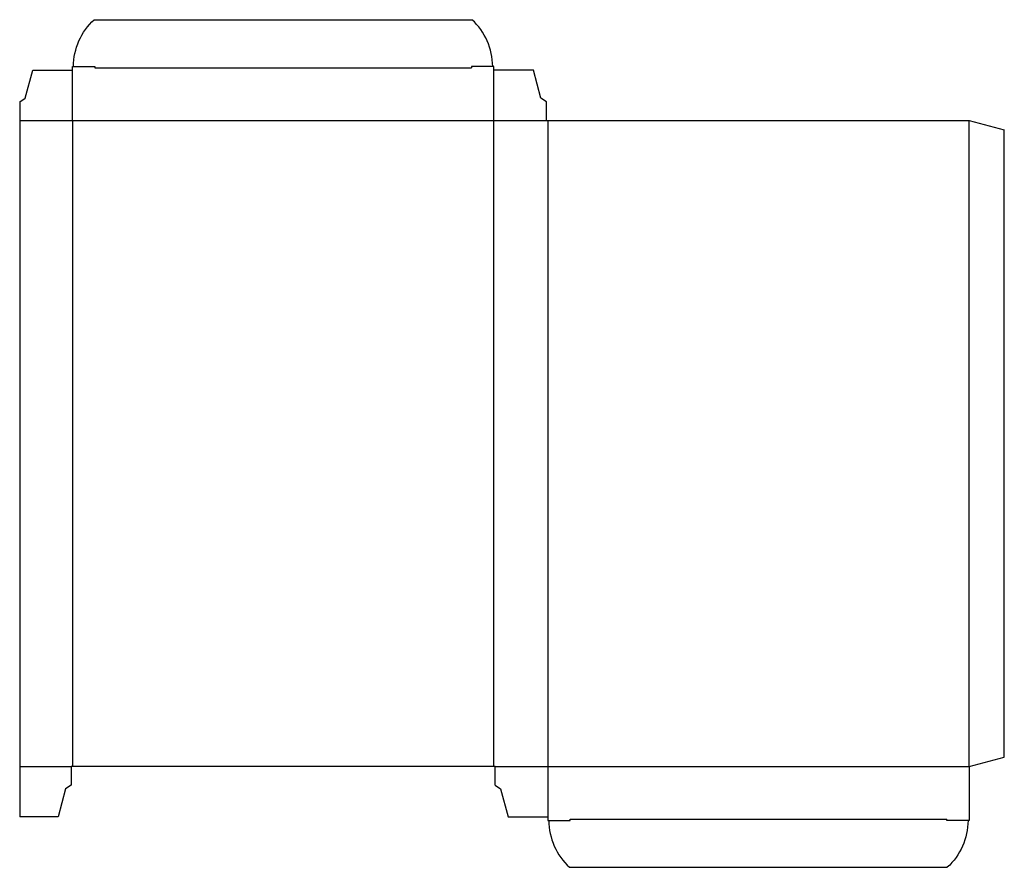
# Model space of a CAD drawing. Extents: x 0 to 420, y -22 to 340.
import ezdxf

# ---------------------------------------------------------------- set-up
doc = ezdxf.new("R2010")
doc.units = 0
doc.header["$MEASUREMENT"] = 0
doc.layers.add('CREASE', color=7, linetype='CONTINUOUS')
doc.layers.add('THRU-CUT', color=7, linetype='CONTINUOUS')

msp = doc.modelspace()

# ---------------------------------------------------------------- linework, layer by layer
at = {"layer": 'CREASE', "color": 3}
for p, q in [((32.02, 320), (192.97, 320)), ((0, 297.5), (225, 297.5)), ((22.5, 297.5), (22.5, 21.5)), ((202.5, 21.5), (202.5, 297.5)), ((225.5, 297.5), (225.5, 21.5)), ((405.5, 21.5), (405.5, 297.5)), ((0, 21.5), (22, 21.5)), ((203, 21.5), (405.5, 21.5)), ((235.03, -1), (395.98, -1))]:
    msp.add_line(p, q, dxfattribs=at)
at = {"layer": 'THRU-CUT', "color": 5}
for p, q in [((31.86, 340.5), (193.14, 340.5)), ((22.5, 320.5), (32.02, 320.5)), ((22.5, 297.5), (22.5, 320.5)), ((32.02, 320.5), (32.02, 320)), ((192.97, 320.5), (192.97, 320)), ((202.5, 320.5), (192.97, 320.5)), ((202.5, 297.5), (202.5, 320.5)), ((2.38, 307.02), (5.56, 319)), ((5.56, 319), (22.5, 319)), ((219.44, 319), (202.5, 319)), ((222.62, 307.02), (219.44, 319)), ((0, 305.44), (2.38, 307.02)), ((225, 305.44), (222.62, 307.02)), ((0, 305.44), (0, 0)), ((225, 297.5), (225, 305.44)), ((225, 297.5), (405.5, 297.5)), ((405.5, 297.5), (420.5, 293.48)), ((420.5, 25.52), (420.5, 293.48)), ((405.5, 21.5), (420.5, 25.52)), ((203, 21.5), (22, 21.5)), ((22, 21.5), (22, 13.56)), ((203, 13.56), (203, 21.5)), ((225.5, 21.5), (225.5, -1.5)), ((405.5, 21.5), (405.5, -1.5)), ((22, 13.56), (19.62, 11.97)), ((203, 13.56), (205.38, 11.97)), ((19.62, 11.97), (16.44, 0)), ((205.38, 11.97), (208.56, 0)), ((16.44, 0), (0, 0)), ((208.56, 0), (225.5, 0)), ((225.5, -1.5), (235.03, -1.5)), ((235.03, -1.5), (235.03, -1)), ((395.98, -1.5), (395.98, -1)), ((405.5, -1.5), (395.98, -1.5)), ((234.86, -21.5), (396.14, -21.5))]:
    msp.add_line(p, q, dxfattribs=at)
at = {"layer": 'THRU-CUT', "color": 5, "extrusion": (0, 0, -1)}
for centre, start, end in [((-50, 320.5), 0, 47.7946), ((-378, -1.5), 180, 227.7946)]:
    msp.add_arc(centre, 27, start, end, dxfattribs=at)
at = {"layer": 'THRU-CUT', "color": 5}
for centre, start, end in [((175, 320.5), 0, 47.7946), ((253, -1.5), 180, 227.7946)]:
    msp.add_arc(centre, 27, start, end, dxfattribs=at)

doc.saveas('drawing.dxf')
